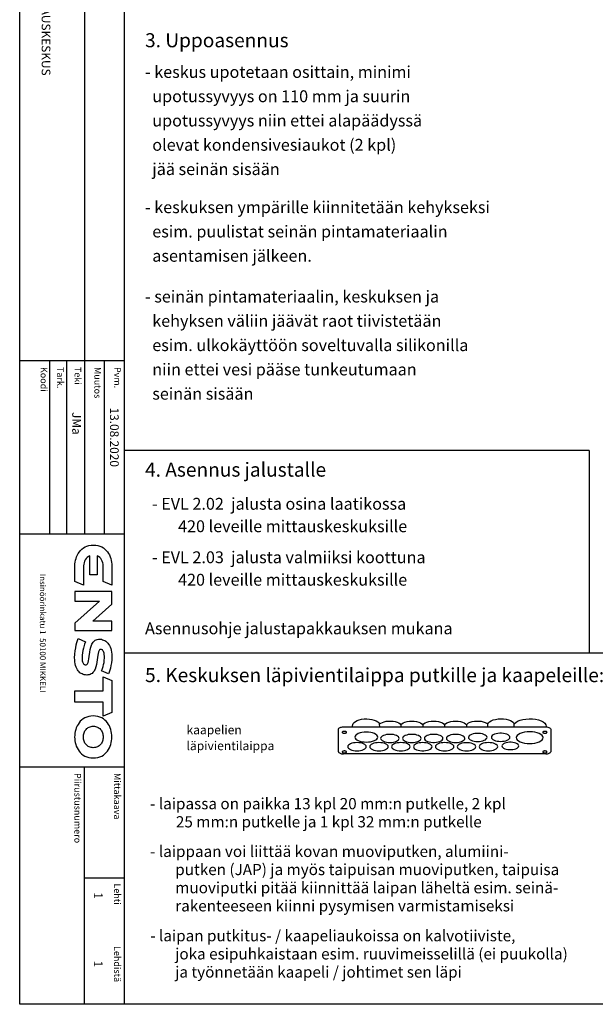
# Model space of a CAD drawing. Extents: x 0 to 7506, y 3654 to 7203.
# Drawn here: x 5064 to 6346, y 3661 to 5853 of the extents above; entities that cross this region are included whole.
import ezdxf

# ---------------------------------------------------------------- set-up
doc = ezdxf.new("R2010")
doc.units = 0
doc.header["$LTSCALE"] = 50
doc.header["$MEASUREMENT"] = 0
for name, color, linetype in [('EHYTV1', 1, 'CONTINUOUS'), ('EHYTV3', 3, 'CONTINUOUS'), ('EHYTV5', 5, 'CONTINUOUS'), ('TEXT15', 1, 'CONTINUOUS'), ('TEXT35', 3, 'CONTINUOUS')]:
    doc.layers.add(name, color=color, linetype=linetype)
doc.styles.add('ROMANS', font='romans')

# ---------------------------------------------------------------- blocks, each defined once
blk = doc.blocks.new('Otsikko_MK')
at = {"layer": 'TEXT35', "style": 'ROMANS'}
for tag, p in [('OSOITE', (13.9, 3435.3)), ('NIMI', (48.9, 3435.3)), ('KOHDE', (83.9, 3435.3)), ('TOIMENPIDE', (171.2, 3435.3)), ('PIIRUSTUS', (48.9, 2367.4)), ('PIIRUSTUSLAJI', (171.2, 2367.4)), ('KOODI', (12.7, 1393.6)), ('TARKASTAJA', (79.2, 1303.6)), ('TEKI', (117, 1303.6)), ('MUUTOS', (156.9, 1303.6)), ('PVM', (201, 1313.6)), ('PIIRUSTUS', (48.9, 496.4)), ('MITTAKAAVA', (165.2, 496.7)), ('LEHTI', (165.2, 234.6)), ('LEHDISTÄ', (165.2, 82.2))]:
    blk.add_attdef(tag, p, '', height=19.4, rotation=270, dxfattribs=at)
blk = doc.blocks.new('ENSTO-FINLAND_logo')
at = {"layer": 'EHYTV5'}
for points in [[(201.1, -50.5), (202.5, -54.6), (203.5, -58.6), (204.2, -62.6), (204.7, -66.8), (204.8, -70.8), (204.8, -113.9), (185.5, -105.4), (185.5, -71.1), (185.4, -67.4), (184.7, -63.8), (183.5, -60.5), (181.9, -57.4), (180.1, -54.7), (177.8, -52.3), (175, -50.4), (172, -48.8), (172, -91), (155.4, -91), (155.4, -48.8), (152.4, -50.4), (149.8, -52.4), (147.5, -54.7), (145.5, -57.4), (143.9, -60.5), (142.9, -63.8), (142.2, -67.4), (141.9, -71.1), (141.9, -113.9), (122.7, -105.4), (122.6, -70.8), (122.7, -66.7), (123.3, -62.6), (124, -58.4), (125, -54.4), (126.3, -50.5), (128.1, -46.6), (130.1, -43), (132.4, -39.6), (135.1, -36.4), (138.2, -33.5), (141.5, -30.9), (145.2, -28.8), (149.2, -26.9), (153.7, -25.6), (158.6, -24.9), (163.8, -24.6), (169, -24.9), (173.7, -25.6), (178.2, -27.1), (182.4, -28.8), (186, -30.9), (189.4, -33.5), (192.4, -36.4), (195, -39.6), (197.3, -43), (199.4, -46.6)], [(122.7, -127.9), (122.7, -149.2), (128.4, -149.2), (177.2, -149.2), (177.5, -149.6), (122.7, -198.4), (122.7, -215.1), (128.4, -215.1), (199.2, -215.1), (204.7, -215.1), (204.7, -193.8), (199.2, -193.8), (162.5, -193.8), (204.7, -156.4), (204.7, -127.9), (199.2, -127.9), (128.4, -127.9)], [(203.7, -286.7), (202.7, -293), (201.4, -298.7), (198.8, -307.2), (197.5, -311), (181.9, -304.3), (182.9, -301.5), (185.1, -294.9), (186.2, -290.6), (187.3, -286), (188, -281.2), (188.3, -276.6), (188.1, -271.7), (187.8, -268.4), (187.3, -265.1), (186.4, -261.9), (185.7, -260.5), (185, -259.2), (183.9, -258.2), (182.9, -257.5), (181.6, -256.9), (180.2, -256.8), (179, -256.9), (178, -257.3), (177.2, -258.2), (176.5, -259.2), (175.2, -262.1), (174.3, -265.7), (173.6, -270), (173, -274.9), (171.6, -285.3), (170.6, -290.7), (169.3, -295.8), (167.5, -300.7), (166.4, -302.8), (165.2, -305), (163.9, -306.9), (162.3, -308.6), (160.6, -310.2), (158.6, -311.5), (156.4, -312.5), (154.1, -313.3), (151.5, -313.8), (148.7, -313.9), (145.9, -313.8), (143.3, -313.3), (140.9, -312.6), (138.4, -311.6), (136.1, -310.3), (133.8, -308.7), (131.8, -306.9), (129.9, -304.7), (128.2, -302.3), (126.6, -299.4), (125.2, -296.2), (124, -292.8), (123.2, -289), (122.5, -284.8), (122, -280.2), (121.9, -275.5), (122.2, -267.6), (123, -260.1), (124.2, -253.2), (125.6, -246.8), (127.1, -241.5), (128.5, -237.3), (130.1, -232.7), (146.2, -239.8), (144.2, -245.5), (141.6, -254.3), (140.5, -259.5), (139.4, -264.7), (138.7, -270), (138.4, -275.3), (138.6, -279.7), (139, -282.2), (139.6, -284.8), (140.6, -287.3), (142, -289.3), (142.9, -290.2), (143.9, -290.7), (145.1, -291), (146.2, -291.2), (147.5, -291), (148.7, -290.6), (149.7, -289.7), (150.4, -288.7), (151.3, -287.4), (151.8, -285.8), (152.8, -282.2), (153.7, -277.9), (154.3, -273), (155.7, -262.7), (156.6, -257.3), (157.9, -252.1), (159.5, -247.3), (160.5, -245.1), (161.6, -242.9), (162.9, -241.1), (164.4, -239.3), (166.1, -237.7), (167.8, -236.5), (170, -235.4), (172.1, -234.6), (174.7, -234.1), (177.5, -234), (179.6, -234.1), (181.9, -234.4), (184.2, -235.2), (186.5, -236), (188.8, -237.3), (191.1, -238.8), (193.3, -240.6), (195.5, -242.8), (197.5, -245.2), (199.2, -248), (200.8, -251.1), (202.2, -254.7), (203.2, -258.6), (204.1, -262.9), (204.7, -267.7), (204.8, -272.9), (204.5, -279.9)], [(122.7, -374.4), (122.7, -349.1), (185.5, -349.1), (185.7, -317.7), (204.7, -325.9), (204.7, -397.2), (185.7, -405.2), (185.7, -374.4)], [(204.8, -451.9), (204.7, -447.7), (204.2, -443.5), (203.5, -439.3), (202.4, -435.3), (201.1, -431.3), (199.4, -427.4), (197.3, -423.8), (195, -420.3), (192.3, -417), (189.3, -414.1), (185.8, -411.6), (182.1, -409.4), (177.9, -407.5), (173.4, -406.2), (168.5, -405.4), (163.4, -405.1), (158, -405.4), (153.3, -406.2), (148.8, -407.5), (144.6, -409.4), (140.9, -411.6), (137.4, -414.1), (134.4, -417), (131.7, -420.3), (129.4, -423.8), (127.4, -427.4), (125.6, -431.3), (124.2, -435.3), (123.2, -439.3), (122.5, -443.5), (122, -447.7), (121.9, -451.9), (122, -455.9), (122.5, -460.1), (123.2, -464.3), (124.2, -468.3), (125.6, -472.3), (127.4, -476.2), (129.4, -480), (131.7, -483.4), (134.4, -486.6), (137.4, -489.5), (140.9, -492.1), (144.6, -494.4), (148.8, -496.1), (153.3, -497.4), (158, -498.2), (163.4, -498.5), (168.5, -498.2), (173.4, -497.4), (177.9, -496.1), (182.1, -494.4), (185.8, -492.1), (189.3, -489.5), (192.3, -486.6), (195, -483.4), (197.3, -480), (199.4, -476.2), (201.1, -472.3), (202.4, -468.3), (203.5, -464.3), (204.2, -460.1), (204.7, -455.9)], [(152.3, -472.9), (150.4, -471.7), (148.7, -470.3), (147.2, -468.9), (145.9, -467.1), (144.6, -465.3), (143.6, -463.3), (142.9, -461.2), (142.2, -458.9), (141.8, -456.6), (141.5, -454.3), (141.3, -451.9), (141.5, -449.4), (141.8, -447), (142.2, -444.7), (142.9, -442.5), (143.6, -440.4), (144.6, -438.5), (145.9, -436.6), (147.2, -434.9), (148.7, -433.3), (150.4, -432), (152.3, -430.7), (154.1, -429.7), (156.3, -429), (158.5, -428.4), (160.9, -428), (163.4, -427.8), (165.8, -428), (168.2, -428.4), (170.4, -429), (172.6, -429.7), (174.4, -430.7), (176.3, -432), (177.9, -433.3), (179.5, -434.9), (180.8, -436.6), (181.9, -438.5), (182.9, -440.4), (183.8, -442.5), (184.5, -444.7), (185, -447), (185.2, -449.4), (185.4, -451.9), (185.2, -454.3), (185, -456.6), (184.5, -458.9), (183.8, -461.2), (182.9, -463.3), (181.9, -465.3), (180.8, -467.1), (179.5, -468.9), (177.9, -470.3), (176.3, -471.7), (174.4, -472.9), (172.6, -473.9), (170.4, -474.8), (168.2, -475.3), (165.8, -475.6), (163.4, -475.8), (160.9, -475.6), (158.5, -475.3), (156.3, -474.8), (154.1, -473.9)]]:
    blk.add_lwpolyline(points, close=True, dxfattribs=at)
at = {"layer": 'EHYTV1', "style": 'ROMANS'}
blk.add_text('Insinöörinkatu 1  50100 MIKKELI', height=13.006, rotation=270, dxfattribs=at).set_placement((44.5, -88.6))

msp = doc.modelspace()

# ---------------------------------------------------------------- linework, layer by layer
at = {"layer": 'EHYTV1'}
for p, q in [((5208.52, 7202.6), (5208.52, 4707.91)), ((5296.73, 7202.6), (5296.73, 3660.91)), ((5064.26, 5094.57), (5296.02, 5094.57)), ((5130.82, 5094.52), (5130.82, 4707.91)), ((5168.62, 5094.52), (5168.62, 4707.91)), ((5252.63, 5094.52), (5252.63, 4707.91)), ((6331.78, 4894.1), (5296.73, 4894.1)), ((5296.73, 4707.91), (5064.26, 4707.91)), ((7505.6, 4442.59), (5296.73, 4442.59)), ((5785.33, 4278.51), (6235.33, 4278.51)), ((5865.65, 4284.74), (5865.59, 4284.96)), ((5912.83, 4283.12), (5912.83, 4278.51)), ((5961.58, 4283.12), (5961.58, 4278.51)), ((6010.33, 4283.12), (6010.33, 4278.51)), ((6059.08, 4283.12), (6059.08, 4278.51)), ((5774.08, 4223.31), (5774.08, 4273.58)), ((5953.2, 4258.79), (5954.89, 4257.55)), ((5969.95, 4258.79), (5968.26, 4257.55)), ((6018.7, 4258.79), (6017.01, 4257.55)), ((6225.35, 4261.32), (6227.04, 4260.09)), ((6246.58, 4273.58), (6246.58, 4223.31)), ((5799.33, 4240.29), (5797.64, 4239.05)), ((5848.08, 4240.29), (5846.39, 4239.05)), ((5896.83, 4240.29), (5895.14, 4239.05)), ((5928.82, 4240.29), (5930.52, 4239.05)), ((5945.58, 4240.29), (5943.89, 4239.05)), ((5994.33, 4240.29), (5992.64, 4239.05)), ((6026.32, 4240.29), (6028.02, 4239.05)), ((6043.08, 4240.29), (6041.39, 4239.05)), ((6075.07, 4240.29), (6076.77, 4239.05)), ((6091.83, 4240.29), (6090.14, 4239.05)), ((6123.82, 4240.29), (6125.52, 4239.05)), ((6172.57, 4240.29), (6174.27, 4239.05)), ((6235.33, 4218.37), (5785.33, 4218.37)), ((5064.26, 4189.78), (5296.73, 4189.78)), ((5207.68, 4189.78), (5207.68, 3660.91)), ((5207.68, 3942.52), (5296.73, 3942.52))]:
    msp.add_line(p, q, dxfattribs=at)
at = {"layer": 'EHYTV1', "linetype": 'Continuous'}
msp.add_line((6331.78, 4894.1), (6331.78, 4442.59), dxfattribs=at)
at = {"layer": 'EHYTV1'}
msp.add_lwpolyline([(7505.6, 7202.6), (7505.6, 3660.91), (5064.26, 3660.91), (5064.26, 7202.6)], close=True, dxfattribs=at)
for points in [[(5804.74, 4278.51), (5806.67, 4285.84), (5808.57, 4288.46), (5811.51, 4290.78), (5815.42, 4292.8), (5820.15, 4294.43), (5825.5, 4295.6), (5831.25, 4296.27), (5837.15, 4296.42), (5842.98, 4296.06), (5848.54, 4295.2), (5853.65, 4293.85), (5858.06, 4292.08), (5861.6, 4289.96), (5864.16, 4287.53), (5865.59, 4284.96)], [(6106.31, 4284.96), (6107.76, 4287.54), (6110.33, 4289.97), (6113.94, 4292.13), (6118.47, 4293.92), (6123.7, 4295.27), (6129.38, 4296.11), (6135.3, 4296.43), (6141.23, 4296.23), (6146.97, 4295.5), (6152.3, 4294.27), (6156.97, 4292.59), (6160.78, 4290.53), (6163.59, 4288.19), (6165.34, 4285.61)], [(6165.32, 4285.62), (6168.45, 4288.57), (6172.79, 4291.17), (6178.22, 4293.33), (6184.51, 4294.96), (6191.39, 4296.01), (6198.59, 4296.43), (6205.83, 4296.21), (6212.8, 4295.36), (6219.23, 4293.92), (6224.92, 4291.94), (6229.67, 4289.46), (6233.23, 4286.59), (6235.45, 4283.46), (6236.29, 4280.15)], [(5774.08, 4273.58), (5774.29, 4274.53), (5774.93, 4275.46), (5775.96, 4276.31), (5777.37, 4277.06), (5779.07, 4277.68), (5781, 4278.13), (5783.1, 4278.41), (5785.33, 4278.51)], [(5865.59, 4284.96), (5868.17, 4286.93), (5871.63, 4288.63), (5875.8, 4289.98), (5880.49, 4290.93), (5885.49, 4291.42), (5890.58, 4291.46), (5895.59, 4291.04), (5900.34, 4290.18), (5904.61, 4288.89), (5908.21, 4287.23), (5910.97, 4285.29), (5912.83, 4283.12)], [(5865.77, 4278.51), (5865.65, 4284.74)], [(5912.83, 4283.12), (5914.84, 4285.43), (5917.9, 4287.48), (5921.91, 4289.2), (5926.66, 4290.47), (5931.88, 4291.25), (5937.3, 4291.5), (5942.71, 4291.23), (5947.89, 4290.44), (5952.59, 4289.16), (5956.55, 4287.46), (5959.57, 4285.42), (5961.58, 4283.12)], [(5961.58, 4283.12), (5963.59, 4285.43), (5966.65, 4287.48), (5970.66, 4289.2), (5975.41, 4290.47), (5980.63, 4291.25), (5986.05, 4291.5), (5991.46, 4291.23), (5996.64, 4290.44), (6001.34, 4289.16), (6005.3, 4287.46), (6008.32, 4285.42), (6010.33, 4283.12)], [(6010.33, 4283.12), (6012.34, 4285.43), (6015.4, 4287.48), (6019.41, 4289.2), (6024.16, 4290.47), (6029.38, 4291.25), (6034.8, 4291.5), (6040.21, 4291.23), (6045.39, 4290.44), (6050.09, 4289.16), (6054.05, 4287.46), (6057.07, 4285.42), (6059.08, 4283.12)], [(6059.08, 4283.12), (6060.94, 4285.3), (6063.73, 4287.25), (6067.37, 4288.92), (6071.68, 4290.2), (6076.46, 4291.06), (6081.48, 4291.47), (6086.56, 4291.42), (6091.53, 4290.91), (6096.19, 4289.96), (6100.32, 4288.61), (6103.75, 4286.92), (6106.31, 4284.96)], [(6106.38, 4278.51), (6106.31, 4284.96)], [(6165.43, 4278.51), (6165.43, 4278.98), (6165.36, 4285.66)], [(6235.33, 4278.51), (6237.82, 4278.39), (6240.19, 4278.03), (6242.31, 4277.44), (6244.12, 4276.65), (6245.46, 4275.72), (6246.29, 4274.69), (6246.58, 4273.58)], [(5787.2, 4268.53), (5786.27, 4268.49), (5785.38, 4268.37), (5784.56, 4268.18), (5783.82, 4267.92), (5783.23, 4267.6), (5782.79, 4267.24), (5782.51, 4266.85), (5782.42, 4266.44), (5782.51, 4266.03), (5782.78, 4265.64), (5783.22, 4265.28), (5783.82, 4264.95), (5784.54, 4264.69), (5785.36, 4264.5), (5786.26, 4264.38), (5787.2, 4264.34)], [(5787.2, 4264.34), (5788.13, 4264.38), (5789.02, 4264.5), (5789.85, 4264.69), (5790.58, 4264.95), (5791.17, 4265.27), (5791.62, 4265.63), (5791.89, 4266.02), (5791.98, 4266.44), (5791.89, 4266.84), (5791.62, 4267.23), (5791.18, 4267.6), (5790.58, 4267.92), (5789.86, 4268.18), (5789.04, 4268.37), (5788.15, 4268.49), (5787.2, 4268.53)], [(5861.26, 4255.78), (5860.78, 4257.93), (5859.35, 4260.01), (5857.03, 4261.92), (5853.85, 4263.63), (5850.03, 4265), (5845.68, 4266.02), (5840.95, 4266.66), (5835.95, 4266.88), (5831.03, 4266.67), (5826.31, 4266.04), (5821.94, 4265.02), (5818.05, 4263.63), (5814.92, 4261.95), (5812.58, 4260.04), (5811.14, 4257.97), (5810.64, 4255.78)], [(5810.64, 4255.78), (5811.12, 4253.62), (5812.55, 4251.55), (5814.87, 4249.64), (5818.05, 4247.93), (5821.87, 4246.56), (5826.22, 4245.53), (5830.95, 4244.9), (5835.95, 4244.68), (5840.87, 4244.89), (5845.6, 4245.52), (5849.96, 4246.53), (5853.85, 4247.93), (5856.99, 4249.6), (5859.32, 4251.51), (5860.76, 4253.58), (5861.26, 4255.78)], [(5909.08, 4252.9), (5908.68, 4254.66), (5907.52, 4256.35), (5905.63, 4257.91), (5903.04, 4259.3), (5899.93, 4260.42), (5896.38, 4261.25), (5892.53, 4261.77), (5888.45, 4261.94), (5884.45, 4261.77), (5880.59, 4261.26), (5877.04, 4260.43), (5873.87, 4259.3), (5871.31, 4257.93), (5869.41, 4256.38), (5868.23, 4254.69), (5867.83, 4252.9)], [(5867.83, 4252.9), (5868.22, 4251.14), (5869.38, 4249.45), (5871.27, 4247.9), (5873.87, 4246.51), (5876.98, 4245.39), (5880.53, 4244.55), (5884.37, 4244.04), (5888.45, 4243.86), (5892.46, 4244.03), (5896.31, 4244.54), (5899.87, 4245.37), (5903.04, 4246.51), (5905.59, 4247.87), (5907.49, 4249.43), (5908.67, 4251.11), (5909.08, 4252.9)], [(5957.83, 4252.9), (5957.43, 4254.66), (5956.27, 4256.35), (5954.38, 4257.91), (5951.79, 4259.3), (5948.68, 4260.42), (5945.13, 4261.25), (5941.28, 4261.77), (5937.2, 4261.94), (5933.2, 4261.77), (5929.34, 4261.26), (5925.79, 4260.43), (5922.62, 4259.3), (5920.06, 4257.93), (5918.16, 4256.38), (5916.98, 4254.69), (5916.58, 4252.9)], [(5916.58, 4252.9), (5916.97, 4251.14), (5918.13, 4249.45), (5920.02, 4247.9), (5922.62, 4246.51), (5925.73, 4245.39), (5929.28, 4244.55), (5933.12, 4244.04), (5937.2, 4243.86), (5941.21, 4244.03), (5945.06, 4244.54), (5948.62, 4245.37), (5951.79, 4246.51), (5954.34, 4247.87), (5956.24, 4249.43), (5957.42, 4251.11), (5957.83, 4252.9)], [(6006.58, 4252.9), (6006.18, 4254.66), (6005.02, 4256.35), (6003.13, 4257.91), (6000.54, 4259.3), (5997.43, 4260.42), (5993.88, 4261.25), (5990.03, 4261.77), (5985.95, 4261.94), (5981.95, 4261.77), (5978.09, 4261.26), (5974.54, 4260.43), (5971.37, 4259.3), (5968.81, 4257.93), (5966.91, 4256.38), (5965.73, 4254.69), (5965.33, 4252.9)], [(5965.33, 4252.9), (5965.76, 4251.05), (5967.08, 4249.25), (5969.22, 4247.61), (5972.1, 4246.2), (5975.58, 4245.09), (5979.51, 4244.31), (5983.72, 4243.91), (5988.04, 4243.9), (5992.26, 4244.29), (5996.2, 4245.05), (5999.7, 4246.16), (6002.6, 4247.56), (6004.76, 4249.19), (6006.11, 4250.99), (6006.58, 4252.9)], [(6055.33, 4252.9), (6054.89, 4254.75), (6053.57, 4256.55), (6051.43, 4258.19), (6048.56, 4259.6), (6045.08, 4260.72), (6041.14, 4261.49), (6036.93, 4261.89), (6032.62, 4261.9), (6028.4, 4261.51), (6024.45, 4260.75), (6020.95, 4259.64), (6018.06, 4258.24), (6015.89, 4256.61), (6014.54, 4254.81), (6014.08, 4252.9)], [(6014.08, 4252.9), (6014.47, 4251.14), (6015.63, 4249.45), (6017.52, 4247.9), (6020.12, 4246.51), (6023.23, 4245.39), (6026.78, 4244.55), (6030.62, 4244.04), (6034.7, 4243.86), (6038.71, 4244.03), (6042.56, 4244.54), (6046.12, 4245.37), (6049.29, 4246.51), (6051.84, 4247.87), (6053.74, 4249.43), (6054.92, 4251.11), (6055.33, 4252.9)], [(6104.62, 4255.07), (6104.18, 4256.92), (6102.86, 4258.72), (6100.72, 4260.36), (6097.84, 4261.77), (6094.37, 4262.89), (6090.43, 4263.67), (6086.22, 4264.06), (6081.91, 4264.07), (6077.69, 4263.68), (6073.74, 4262.92), (6070.24, 4261.82), (6067.35, 4260.42), (6065.18, 4258.78), (6063.83, 4256.99), (6063.37, 4255.07)], [(6063.37, 4255.07), (6063.76, 4253.32), (6064.92, 4251.63), (6066.81, 4250.07), (6069.41, 4248.68), (6072.52, 4247.56), (6076.06, 4246.73), (6079.91, 4246.21), (6083.99, 4246.03), (6088, 4246.2), (6091.85, 4246.71), (6095.4, 4247.54), (6098.57, 4248.68), (6101.13, 4250.04), (6103.03, 4251.6), (6104.21, 4253.29), (6104.62, 4255.07)], [(6155.6, 4255.32), (6155.16, 4257.17), (6153.84, 4258.97), (6151.7, 4260.61), (6148.82, 4262.02), (6145.35, 4263.13), (6141.41, 4263.91), (6137.2, 4264.31), (6132.89, 4264.31), (6128.67, 4263.93), (6124.72, 4263.16), (6121.22, 4262.06), (6118.33, 4260.66), (6116.16, 4259.02), (6114.81, 4257.23), (6114.35, 4255.32)], [(6114.35, 4255.32), (6114.74, 4253.56), (6115.9, 4251.87), (6117.79, 4250.31), (6120.39, 4248.92), (6123.5, 4247.8), (6127.04, 4246.97), (6130.89, 4246.45), (6134.97, 4246.27), (6138.98, 4246.44), (6142.83, 4246.95), (6146.38, 4247.78), (6149.55, 4248.92), (6152.11, 4250.29), (6154.01, 4251.84), (6155.19, 4253.53), (6155.6, 4255.32)], [(6229.6, 4254.58), (6229.03, 4257.13), (6227.35, 4259.58), (6224.61, 4261.84), (6220.85, 4263.85), (6216.34, 4265.48), (6211.19, 4266.69), (6205.61, 4267.44), (6199.7, 4267.69), (6193.89, 4267.44), (6188.31, 4266.71), (6183.15, 4265.5), (6178.56, 4263.85), (6174.85, 4261.88), (6172.1, 4259.62), (6170.39, 4257.18), (6169.8, 4254.58)], [(6169.8, 4254.58), (6170.37, 4252.04), (6172.06, 4249.59), (6174.8, 4247.33), (6178.56, 4245.31), (6183.07, 4243.69), (6188.21, 4242.48), (6193.79, 4241.73), (6199.7, 4241.47), (6205.51, 4241.72), (6211.1, 4242.46), (6216.25, 4243.66), (6220.85, 4245.31), (6224.55, 4247.29), (6227.31, 4249.55), (6229.01, 4251.99), (6229.6, 4254.58)], [(6233.45, 4268.53), (6232.52, 4268.49), (6231.63, 4268.37), (6230.81, 4268.18), (6230.07, 4267.92), (6229.48, 4267.6), (6229.04, 4267.24), (6228.76, 4266.85), (6228.67, 4266.44), (6228.76, 4266.03), (6229.03, 4265.64), (6229.47, 4265.28), (6230.07, 4264.95), (6230.79, 4264.69), (6231.61, 4264.5), (6232.51, 4264.38), (6233.45, 4264.34)], [(6233.45, 4264.34), (6234.38, 4264.38), (6235.27, 4264.5), (6236.1, 4264.69), (6236.83, 4264.95), (6237.42, 4265.27), (6237.87, 4265.63), (6238.14, 4266.02), (6238.23, 4266.44), (6238.14, 4266.84), (6237.87, 4267.23), (6237.43, 4267.6), (6236.83, 4267.92), (6236.11, 4268.18), (6235.29, 4268.37), (6234.4, 4268.49), (6233.45, 4268.53)], [(5835.95, 4234.4), (5835.56, 4236.16), (5834.4, 4237.85), (5832.51, 4239.41), (5829.91, 4240.8), (5826.8, 4241.92), (5823.25, 4242.75), (5819.4, 4243.27), (5815.33, 4243.45), (5811.32, 4243.27), (5807.47, 4242.76), (5803.91, 4241.94), (5800.74, 4240.8), (5798.19, 4239.43), (5796.29, 4237.88), (5795.11, 4236.19), (5794.7, 4234.4)], [(5794.7, 4234.4), (5795.09, 4232.65), (5796.26, 4230.96), (5798.15, 4229.4), (5800.74, 4228.01), (5803.85, 4226.89), (5807.4, 4226.05), (5811.25, 4225.54), (5815.33, 4225.36), (5819.33, 4225.53), (5823.19, 4226.04), (5826.74, 4226.87), (5829.91, 4228.01), (5832.47, 4229.37), (5834.37, 4230.93), (5835.54, 4232.62), (5835.95, 4234.4)], [(5884.7, 4234.4), (5884.31, 4236.16), (5883.15, 4237.85), (5881.26, 4239.41), (5878.66, 4240.8), (5875.55, 4241.92), (5872, 4242.75), (5868.15, 4243.27), (5864.08, 4243.45), (5860.07, 4243.27), (5856.22, 4242.76), (5852.66, 4241.94), (5849.49, 4240.8), (5846.94, 4239.43), (5845.04, 4237.88), (5843.86, 4236.19), (5843.45, 4234.4)], [(5843.45, 4234.4), (5843.84, 4232.65), (5845.01, 4230.96), (5846.9, 4229.4), (5849.49, 4228.01), (5852.6, 4226.89), (5856.15, 4226.05), (5860, 4225.54), (5864.08, 4225.36), (5868.08, 4225.53), (5871.94, 4226.04), (5875.49, 4226.87), (5878.66, 4228.01), (5881.22, 4229.37), (5883.12, 4230.93), (5884.29, 4232.62), (5884.7, 4234.4)], [(5933.45, 4234.4), (5933.06, 4236.16), (5931.9, 4237.85), (5930.01, 4239.41), (5927.41, 4240.8), (5924.3, 4241.92), (5920.75, 4242.75), (5916.9, 4243.27), (5912.83, 4243.45), (5908.82, 4243.27), (5904.97, 4242.76), (5901.41, 4241.94), (5898.24, 4240.8), (5895.69, 4239.43), (5893.79, 4237.88), (5892.61, 4236.19), (5892.2, 4234.4)], [(5892.2, 4234.4), (5892.59, 4232.65), (5893.76, 4230.96), (5895.65, 4229.4), (5898.24, 4228.01), (5901.35, 4226.89), (5904.9, 4226.05), (5908.75, 4225.54), (5912.83, 4225.36), (5916.83, 4225.53), (5920.69, 4226.04), (5924.24, 4226.87), (5927.41, 4228.01), (5929.97, 4229.37), (5931.87, 4230.93), (5933.04, 4232.62), (5933.45, 4234.4)], [(5982.2, 4234.4), (5981.81, 4236.16), (5980.65, 4237.85), (5978.76, 4239.41), (5976.16, 4240.8), (5973.05, 4241.92), (5969.5, 4242.75), (5965.65, 4243.27), (5961.58, 4243.45), (5957.57, 4243.27), (5953.72, 4242.76), (5950.16, 4241.94), (5946.99, 4240.8), (5944.44, 4239.43), (5942.54, 4237.88), (5941.36, 4236.19), (5940.95, 4234.4)], [(5940.95, 4234.4), (5941.39, 4232.55), (5942.71, 4230.75), (5944.85, 4229.11), (5947.72, 4227.7), (5951.2, 4226.59), (5955.13, 4225.81), (5959.35, 4225.41), (5963.66, 4225.41), (5967.88, 4225.79), (5971.83, 4226.56), (5975.32, 4227.66), (5978.22, 4229.06), (5980.39, 4230.7), (5981.74, 4232.49), (5982.2, 4234.4)], [(6030.95, 4234.4), (6030.56, 4236.16), (6029.4, 4237.85), (6027.51, 4239.41), (6024.91, 4240.8), (6021.8, 4241.92), (6018.25, 4242.75), (6014.4, 4243.27), (6010.33, 4243.45), (6006.32, 4243.27), (6002.47, 4242.76), (5998.91, 4241.94), (5995.74, 4240.8), (5993.19, 4239.43), (5991.29, 4237.88), (5990.11, 4236.19), (5989.7, 4234.4)], [(5989.7, 4234.4), (5990.09, 4232.65), (5991.26, 4230.96), (5993.15, 4229.4), (5995.74, 4228.01), (5998.85, 4226.89), (6002.4, 4226.05), (6006.25, 4225.54), (6010.33, 4225.36), (6014.33, 4225.53), (6018.19, 4226.04), (6021.74, 4226.87), (6024.91, 4228.01), (6027.47, 4229.37), (6029.37, 4230.93), (6030.54, 4232.62), (6030.95, 4234.4)], [(6079.7, 4234.4), (6079.27, 4236.25), (6077.95, 4238.05), (6075.8, 4239.69), (6072.93, 4241.1), (6069.45, 4242.22), (6065.52, 4242.99), (6061.3, 4243.39), (6056.99, 4243.4), (6052.77, 4243.01), (6048.83, 4242.25), (6045.33, 4241.15), (6042.43, 4239.74), (6040.26, 4238.11), (6038.92, 4236.31), (6038.45, 4234.4)], [(6038.45, 4234.4), (6038.84, 4232.65), (6040.01, 4230.96), (6041.9, 4229.4), (6044.49, 4228.01), (6047.6, 4226.89), (6051.15, 4226.05), (6055, 4225.54), (6059.08, 4225.36), (6063.08, 4225.53), (6066.94, 4226.04), (6070.49, 4226.87), (6073.66, 4228.01), (6076.22, 4229.37), (6078.12, 4230.93), (6079.29, 4232.62), (6079.7, 4234.4)], [(6128.45, 4234.4), (6128.06, 4236.16), (6126.9, 4237.85), (6125.01, 4239.41), (6122.41, 4240.8), (6119.3, 4241.92), (6115.75, 4242.75), (6111.9, 4243.27), (6107.83, 4243.45), (6103.82, 4243.27), (6099.97, 4242.76), (6096.41, 4241.94), (6093.24, 4240.8), (6090.69, 4239.43), (6088.79, 4237.88), (6087.61, 4236.19), (6087.2, 4234.4)], [(6087.2, 4234.4), (6087.59, 4232.65), (6088.76, 4230.96), (6090.65, 4229.4), (6093.24, 4228.01), (6096.35, 4226.89), (6099.9, 4226.05), (6103.75, 4225.54), (6107.83, 4225.36), (6111.83, 4225.53), (6115.69, 4226.04), (6119.24, 4226.87), (6122.41, 4228.01), (6124.97, 4229.37), (6126.87, 4230.93), (6128.04, 4232.62), (6128.45, 4234.4)], [(6175.23, 4236.09), (6174.83, 4237.76), (6173.64, 4239.39), (6171.7, 4240.87), (6169.11, 4242.14), (6165.96, 4243.15), (6162.4, 4243.86), (6158.59, 4244.22), (6154.69, 4244.22), (6150.87, 4243.87), (6147.31, 4243.18), (6144.14, 4242.18), (6141.53, 4240.92), (6139.56, 4239.44), (6138.35, 4237.81), (6137.92, 4236.09)], [(6137.92, 4236.09), (6138.32, 4234.41), (6139.51, 4232.79), (6141.45, 4231.3), (6144.05, 4230.03), (6147.19, 4229.02), (6150.75, 4228.32), (6154.56, 4227.96), (6158.46, 4227.95), (6162.28, 4228.3), (6165.85, 4228.99), (6169.01, 4229.99), (6171.63, 4231.26), (6173.59, 4232.73), (6174.81, 4234.36), (6175.23, 4236.09)], [(5774.08, 4223.31), (5774.29, 4222.35), (5774.93, 4221.43), (5775.96, 4220.58), (5777.37, 4219.82), (5779.07, 4219.21), (5781, 4218.75), (5783.1, 4218.47), (5785.33, 4218.37)], [(5787.2, 4224.96), (5786.27, 4224.92), (5785.38, 4224.8), (5784.56, 4224.61), (5783.82, 4224.35), (5783.23, 4224.03), (5782.79, 4223.67), (5782.51, 4223.28), (5782.42, 4222.86), (5782.51, 4222.46), (5782.78, 4222.06), (5783.22, 4221.7), (5783.82, 4221.38), (5784.54, 4221.12), (5785.36, 4220.93), (5786.26, 4220.81), (5787.2, 4220.77)], [(5787.2, 4220.77), (5788.13, 4220.81), (5789.02, 4220.93), (5789.85, 4221.12), (5790.58, 4221.38), (5791.17, 4221.7), (5791.62, 4222.06), (5791.89, 4222.45), (5791.98, 4222.86), (5791.89, 4223.27), (5791.62, 4223.66), (5791.18, 4224.02), (5790.58, 4224.35), (5789.86, 4224.61), (5789.04, 4224.8), (5788.15, 4224.92), (5787.2, 4224.96)], [(6233.45, 4224.96), (6232.52, 4224.92), (6231.63, 4224.8), (6230.81, 4224.61), (6230.07, 4224.35), (6229.48, 4224.03), (6229.04, 4223.67), (6228.76, 4223.28), (6228.67, 4222.86), (6228.76, 4222.46), (6229.03, 4222.06), (6229.47, 4221.7), (6230.07, 4221.38), (6230.79, 4221.12), (6231.61, 4220.93), (6232.51, 4220.81), (6233.45, 4220.77)], [(6233.45, 4220.77), (6234.38, 4220.81), (6235.27, 4220.93), (6236.1, 4221.12), (6236.83, 4221.38), (6237.42, 4221.7), (6237.87, 4222.06), (6238.14, 4222.45), (6238.23, 4222.86), (6238.14, 4223.27), (6237.87, 4223.66), (6237.43, 4224.02), (6236.83, 4224.35), (6236.11, 4224.61), (6235.29, 4224.8), (6234.4, 4224.92), (6233.45, 4224.96)], [(6235.33, 4218.37), (6237.51, 4218.47), (6239.61, 4218.74), (6241.55, 4219.2), (6243.28, 4219.82), (6244.68, 4220.56), (6245.71, 4221.41), (6246.35, 4222.33), (6246.58, 4223.31)]]:
    msp.add_lwpolyline(points, dxfattribs=at)

# ---------------------------------------------------------------- block references
ref = msp.add_blockref('Otsikko_MK', (5064.26, 3675.91), dxfattribs=at)
ref.add_attrib('PIIRUSTUS', 'ESTERI- MITTAUSKESKUS', (5113.18, 6043.29), dxfattribs={"layer": 'TEXT35', "height": 19.4092, "rotation": 270, "style": 'ROMANS'})
ref.add_attrib('PVM', '13.08.2020', (5265.3, 4989.51), dxfattribs={"layer": 'TEXT35', "height": 19.409, "rotation": 270, "style": 'ROMANS'})
ref.add_attrib('TEKI', 'JMa', (5181.29, 4979.51), dxfattribs={"layer": 'TEXT35', "height": 19.409, "rotation": 270, "style": 'ROMANS'})
ref.add_attrib('LEHTI', '1', (5229.5, 3910.53), dxfattribs={"layer": 'TEXT35', "height": 19.41, "rotation": 270, "style": 'ROMANS'})
ref.add_attrib('LEHDISTÄ', '1', (5229.5, 3758.07), dxfattribs={"layer": 'TEXT35', "height": 19.41, "rotation": 270, "style": 'ROMANS'})
at = {"layer": 'EHYTV3'}
msp.add_blockref('ENSTO-FINLAND_logo', (5064.68, 4707.91), dxfattribs=at)

# ---------------------------------------------------------------- texts
at = {"layer": 'EHYTV1', "style": 'ROMANS'}
for s, p in [('3. Uppoasennus', (5343.34, 5791.59)), ('4. Asennus jalustalle', (5343.34, 4835.59)), ('5. Keskuksen läpivientilaippa putkille ja kaapeleille:', (5343.34, 4378.2))]:
    msp.add_text(s, height=31.216, dxfattribs=at).set_placement(p)
at = {"layer": 'TEXT15', "style": 'ROMANS'}
for s, height, p in [('Koodi', 14.701, (5110.87, 5079.82)), ('Tark.', 14.701, (5147.62, 5079.82)), ('Teki', 14.701, (5186.47, 5079.82)), ('Muutos', 14.701, (5230.58, 5079.82)), ('Pvm.', 14.701, (5274.68, 5079.82)), ('Piirustusnumero', 14.7008, (5186.05, 4175.91)), ('Mittakaava', 14.701, (5274.26, 4175.91)), ('Lehti', 14.701, (5274.26, 3929.97)), ('Lehdistä', 14.701, (5274.26, 3790.62))]:
    msp.add_text(s, height=height, rotation=270.00001, dxfattribs=at).set_placement(p)
for s, height, p in [('kaapelien', 19.688, (5435.71, 4262.06)), ('läpivientilaippa', 19.6875, (5435.71, 4226.71))]:
    msp.add_text(s, height=height, dxfattribs=at).set_placement(p)
at = {"layer": 'TEXT35', "style": 'ROMANS'}
for s, height, p in [('- keskus upotetaan osittain, minimi', 26.3958, (5343.34, 5723.38)), ('  upotussyvyys on 110 mm ja suurin', 26.3958, (5343.34, 5669.31)), ('  upotussyvyys niin ettei alapäädyssä', 26.3958, (5343.34, 5615.23)), ('  olevat kondensivesiaukot (2 kpl)', 26.3958, (5343.34, 5561.16)), ('  jää seinän sisään', 26.3958, (5343.34, 5507.09)), ('- keskuksen ympärille kiinnitetään kehykseksi', 26.3958, (5343.34, 5422.27)), ('  esim. puulistat seinän pintamateriaalin', 26.3958, (5343.34, 5368.19)), ('  asentamisen jälkeen.', 26.3958, (5343.34, 5314.12)), ('- seinän pintamateriaalin, keskuksen ja ', 26.3958, (5343.34, 5223.33)), ('  kehyksen väliin jäävät raot tiivistetään', 26.3958, (5343.34, 5169.25)), ('  esim. ulkokäyttöön soveltuvalla silikonilla', 26.3958, (5343.34, 5115.18)), ('  niin ettei vesi pääse tunkeutumaan', 26.3958, (5343.34, 5061.11)), ('  seinän sisään', 26.3958, (5343.34, 5007.03)), ('- EVL 2.02  jalusta osina laatikossa', 26.3958, (5358.76, 4762.01)), ('420 leveille mittauskeskuksille', 26.3958, (5416.82, 4712.01)), ('- EVL 2.03  jalusta valmiiksi koottuna', 26.3958, (5358.76, 4642.94)), ('420 leveille mittauskeskuksille', 26.3958, (5416.82, 4592.94)), ('Asennusohje jalustapakkauksen mukana', 26.3958, (5343.34, 4484.69)), ('- laipassa on paikka 13 kpl 20 mm:n putkelle, 2 kpl', 24.948, (5354.61, 4095.16)), ('25 mm:n putkelle ja 1 kpl 32 mm:n putkelle', 24.948, (5411.99, 4054.76)), ('- laippaan voi liittää kovan muoviputken, alumiini-', 24.948, (5354.61, 3988.89)), ('putken (JAP) ja myös taipuisan muoviputken, taipuisa', 24.948, (5410.55, 3948.5)), ('muoviputki pitää kiinnittää laipan läheltä esim. seinä-', 24.948, (5410.55, 3908.11)), ('rakenteeseen kiinni pysymisen varmistamiseksi', 24.948, (5410.55, 3867.72)), ('- laipan putkitus- / kaapeliaukoissa on kalvotiiviste,', 24.948, (5354.98, 3801.16)), ('joka esipuhkaistaan esim. ruuvimeisselillä (ei puukolla)', 24.948, (5410.45, 3760.77)), ('ja työnnetään kaapeli / johtimet sen läpi', 24.948, (5410.45, 3720.38))]:
    msp.add_text(s, height=height, dxfattribs=at).set_placement(p)

doc.saveas('drawing.dxf')
